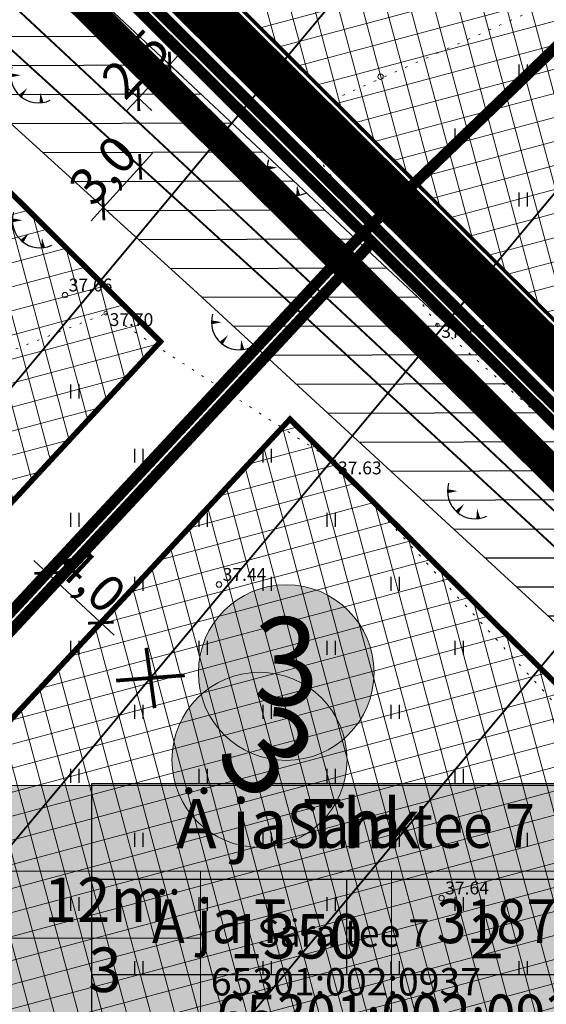
# Model space of a CAD drawing. Units: metres. Extents: x 546210 to 547542, y 6584470 to 6585527.
# Drawn here: x 546865 to 546894, y 6584916 to 6584969 of the extents above; entities that cross this region are included whole.
import ezdxf
from ezdxf.enums import TextEntityAlignment as Align

# ---------------------------------------------------------------- set-up
doc = ezdxf.new("R2010")
doc.units = ezdxf.units.M
for name, pattern in [('05439-geo$0$KATASTRIPIIR', [0.02, 0.01, 0.01]), ('05439-geo$0$KOLVIK', [1.25, 0.25, -1]), ('CENTER', [2, 1.25, -0.25, 0.25, -0.25]), ('CENTERX2', [4, 2.5, -0.5, 0.5, -0.5]), ('DASHED', [0.75, 0.5, -0.25]), ('DASHEDX2', [1.5, 1, -0.5])]:
    doc.linetypes.add(name, pattern=pattern)
for name, color, linetype in [('-geo_Xref', 7, 'Continuous'), ('k-DP-naaber-ala', 162, 'DASHEDX2'), ('k-hoon-joon', 7, 'CENTER'), ('K-k.o.piir', 1, 'Continuous'), ('k-k.o.piir_kõrval', 1, 'Continuous'), ('k-mõõt', 7, 'Continuous'), ('k-pl-ala', 129, 'CENTER'), ('k-pl-ala-naaber', 19, 'CENTER'), ('k-pl-ala-naaber-tehnol', 229, 'CENTER'), ('k-punased ristid', 1, 'Continuous'), ('K-servituut-tehno', 14, 'Continuous'), ('K-Tugi-taust', 254, 'Continuous'), ('K-Tugi-tek', 7, 'Continuous'), ('kinnistu piir', 27, 'Continuous'), ('kinnistu piir -abi', 27, 'Continuous')]:
    doc.layers.add(name, color=color, linetype=linetype)
for name, color, linetype, lineweight in [('05439-geo$0$DTRASS', 7, 'Continuous', 0), ('05439-geo$0$HALJASTUS', 7, 'Continuous', 0), ('05439-geo$0$KORGUS', 7, 'Continuous', 0), ('05439-geo$0$piir', 7, '05439-geo$0$KATASTRIPIIR', 0), ('05439-geo$0$SKTRASS', 7, 'Continuous', 0), ('05439-geo$0$VTRASS', 7, 'Continuous', 0), ('K-eh k ala', 163, 'Continuous', 9), ('k-ehk_joon', 7, 'CENTERX2', 9), ('K-hoon-ala', 163, 'Continuous', 9), ('k-hoonest_kate', 41, 'Continuous', 9), ('k-hoonest_õig', 7, 'Continuous', 9), ('K-pos-nr', 7, 'Continuous', 9), ('K-pos-põhi', 41, 'Continuous', 9)]:
    doc.layers.add(name, color=color, linetype=linetype, lineweight=lineweight)
doc.styles.add('05439-geo$0$ITALIC', font='italic.shx')
doc.styles.add('05439-geo$0$romans', font='romans.shx')
doc.styles.add('SWISL', font='swissl.ttf')
doc.linetypes.add('05439-geo$0$-D-', pattern='A,10,-1.5,["D",05439-geo$0$romans,S=1.4,R=0,X=-0.7,Y=-0.7],-1.5,10,-3', length=26)
doc.linetypes.add('05439-geo$0$-SK-', pattern='A,10,-1.5,["SK",05439-geo$0$romans,S=1.4,R=0,X=-1.4,Y=-0.7],-1.5,10,-3', length=26)
doc.linetypes.add('05439-geo$0$-V-', pattern='A,10,-1.5,["V",05439-geo$0$romans,S=1.4,R=0,X=-0.7,Y=-0.7],-1.5,10,-3', length=26)
doc.dimstyles.new('mf-1000', dxfattribs={"dimtxt": 2, "dimasz": 1, "dimexe": 1, "dimexo": 0, "dimgap": 0.2, "dimtad": 1, "dimdec": 1, "dimrnd": 0.5, "dimzin": 0, "dimtxsty": 'SWISL', "dimblk": 'ARCHTICK', "dimcen": 0.09, "dimdle": 1, "dimclrd": 256, "dimclre": 256, "dimclrt": 256, "dimaunit": 1, "dimazin": 0, "dimtfac": 0.99, "dimtdec": 1, "dimtix": 1, "dimtmove": 0, "dimatfit": 3, "dimldrblk": 'ARCHTICK', "dimfxl": 0, "dimtolj": 1, "dimtzin": 0, "dimlwd": 9, "dimlwe": 9, "dimarcsym": 0})

# ---------------------------------------------------------------- blocks, each defined once
blk = doc.blocks.new('05439-geo$0$hein-flat-414')
at = {"color": 7, "linetype": 'Continuous'}
for p, q in [((-0.228, 0.381), (-0.228, -0.381)), ((0.228, 0.381), (0.228, -0.381))]:
    blk.add_line(p, q, dxfattribs=at)
blk = doc.blocks.new('05439-geo$0$hein-flat-420')
at = {"color": 7, "linetype": 'Continuous'}
for p, q in [((-0.228, 0.381), (-0.228, -0.381)), ((0.228, 0.381), (0.228, -0.381))]:
    blk.add_line(p, q, dxfattribs=at)
blk = doc.blocks.new('05439-geo$0$hein-flat-421')
at = {"color": 7, "linetype": 'Continuous'}
for p, q in [((-0.228, 0.381), (-0.228, -0.381)), ((0.228, 0.381), (0.228, -0.381))]:
    blk.add_line(p, q, dxfattribs=at)
blk = doc.blocks.new('05439-geo$0$hein-flat-422')
at = {"color": 7, "linetype": 'Continuous'}
for p, q in [((-0.228, 0.381), (-0.228, -0.381)), ((0.228, 0.381), (0.228, -0.381))]:
    blk.add_line(p, q, dxfattribs=at)
blk = doc.blocks.new('05439-geo$0$hein-flat-427')
at = {"color": 7, "linetype": 'Continuous'}
for p, q in [((-0.228, 0.381), (-0.228, -0.381)), ((0.228, 0.381), (0.228, -0.381))]:
    blk.add_line(p, q, dxfattribs=at)
blk = doc.blocks.new('05439-geo$0$hein-flat-428')
at = {"color": 7, "linetype": 'Continuous'}
for p, q in [((-0.228, 0.381), (-0.228, -0.381)), ((0.228, 0.381), (0.228, -0.381))]:
    blk.add_line(p, q, dxfattribs=at)
blk = doc.blocks.new('05439-geo$0$hein-flat-429')
at = {"color": 7, "linetype": 'Continuous'}
for p, q in [((-0.228, 0.381), (-0.228, -0.381)), ((0.228, 0.381), (0.228, -0.381))]:
    blk.add_line(p, q, dxfattribs=at)
blk = doc.blocks.new('05439-geo$0$hein-flat-430')
at = {"color": 7, "linetype": 'Continuous'}
for p, q in [((-0.228, 0.381), (-0.228, -0.381)), ((0.228, 0.381), (0.228, -0.381))]:
    blk.add_line(p, q, dxfattribs=at)
blk = doc.blocks.new('05439-geo$0$hein-flat-434')
at = {"color": 7, "linetype": 'Continuous'}
for p, q in [((-0.228, 0.381), (-0.228, -0.381)), ((0.228, 0.381), (0.228, -0.381))]:
    blk.add_line(p, q, dxfattribs=at)
blk = doc.blocks.new('05439-geo$0$hein-flat-435')
at = {"color": 7, "linetype": 'Continuous'}
for p, q in [((-0.228, 0.381), (-0.228, -0.381)), ((0.228, 0.381), (0.228, -0.381))]:
    blk.add_line(p, q, dxfattribs=at)
blk = doc.blocks.new('05439-geo$0$hein-flat-436')
at = {"color": 7, "linetype": 'Continuous'}
for p, q in [((-0.228, 0.381), (-0.228, -0.381)), ((0.228, 0.381), (0.228, -0.381))]:
    blk.add_line(p, q, dxfattribs=at)
blk = doc.blocks.new('05439-geo$0$hein-flat-437')
at = {"color": 7, "linetype": 'Continuous'}
for p, q in [((-0.228, 0.381), (-0.228, -0.381)), ((0.228, 0.381), (0.228, -0.381))]:
    blk.add_line(p, q, dxfattribs=at)
blk = doc.blocks.new('05439-geo$0$hein-flat-438')
at = {"color": 7, "linetype": 'Continuous'}
for p, q in [((-0.228, 0.381), (-0.228, -0.381)), ((0.228, 0.381), (0.228, -0.381))]:
    blk.add_line(p, q, dxfattribs=at)
blk = doc.blocks.new('05439-geo$0$hein-flat-439')
at = {"color": 7, "linetype": 'Continuous'}
for p, q in [((-0.228, 0.381), (-0.228, -0.381)), ((0.228, 0.381), (0.228, -0.381))]:
    blk.add_line(p, q, dxfattribs=at)
blk = doc.blocks.new('05439-geo$0$hein-flat-442')
at = {"color": 7, "linetype": 'Continuous'}
for p, q in [((-0.228, 0.381), (-0.228, -0.381)), ((0.228, 0.381), (0.228, -0.381))]:
    blk.add_line(p, q, dxfattribs=at)
blk = doc.blocks.new('05439-geo$0$hein-flat-443')
at = {"color": 7, "linetype": 'Continuous'}
for p, q in [((-0.228, 0.381), (-0.228, -0.381)), ((0.228, 0.381), (0.228, -0.381))]:
    blk.add_line(p, q, dxfattribs=at)
blk = doc.blocks.new('05439-geo$0$hein-flat-444')
at = {"color": 7, "linetype": 'Continuous'}
for p, q in [((-0.228, 0.381), (-0.228, -0.381)), ((0.228, 0.381), (0.228, -0.381))]:
    blk.add_line(p, q, dxfattribs=at)
blk = doc.blocks.new('05439-geo$0$hein-flat-445')
at = {"color": 7, "linetype": 'Continuous'}
for p, q in [((-0.228, 0.381), (-0.228, -0.381)), ((0.228, 0.381), (0.228, -0.381))]:
    blk.add_line(p, q, dxfattribs=at)
blk = doc.blocks.new('05439-geo$0$hein-flat-446')
at = {"color": 7, "linetype": 'Continuous'}
for p, q in [((-0.228, 0.381), (-0.228, -0.381)), ((0.228, 0.381), (0.228, -0.381))]:
    blk.add_line(p, q, dxfattribs=at)
blk = doc.blocks.new('05439-geo$0$hein-flat-447')
at = {"color": 7, "linetype": 'Continuous'}
for p, q in [((-0.228, 0.381), (-0.228, -0.381)), ((0.228, 0.381), (0.228, -0.381))]:
    blk.add_line(p, q, dxfattribs=at)
blk = doc.blocks.new('05439-geo$0$hein-flat-450')
at = {"color": 7, "linetype": 'Continuous'}
for p, q in [((-0.228, 0.381), (-0.228, -0.381)), ((0.228, 0.381), (0.228, -0.381))]:
    blk.add_line(p, q, dxfattribs=at)
blk = doc.blocks.new('05439-geo$0$hein-flat-451')
at = {"color": 7, "linetype": 'Continuous'}
for p, q in [((-0.228, 0.381), (-0.228, -0.381)), ((0.228, 0.381), (0.228, -0.381))]:
    blk.add_line(p, q, dxfattribs=at)
blk = doc.blocks.new('05439-geo$0$hein-flat-452')
at = {"color": 7, "linetype": 'Continuous'}
for p, q in [((-0.228, 0.381), (-0.228, -0.381)), ((0.228, 0.381), (0.228, -0.381))]:
    blk.add_line(p, q, dxfattribs=at)
blk = doc.blocks.new('05439-geo$0$hein-flat-453')
at = {"color": 7, "linetype": 'Continuous'}
for p, q in [((-0.228, 0.381), (-0.228, -0.381)), ((0.228, 0.381), (0.228, -0.381))]:
    blk.add_line(p, q, dxfattribs=at)
blk = doc.blocks.new('05439-geo$0$hein-flat-454')
at = {"color": 7, "linetype": 'Continuous'}
for p, q in [((-0.228, 0.381), (-0.228, -0.381)), ((0.228, 0.381), (0.228, -0.381))]:
    blk.add_line(p, q, dxfattribs=at)
blk = doc.blocks.new('05439-geo$0$hein-flat-458')
at = {"color": 7, "linetype": 'Continuous'}
for p, q in [((-0.228, 0.381), (-0.228, -0.381)), ((0.228, 0.381), (0.228, -0.381))]:
    blk.add_line(p, q, dxfattribs=at)
blk = doc.blocks.new('05439-geo$0$hein-flat-459')
at = {"color": 7, "linetype": 'Continuous'}
for p, q in [((-0.228, 0.381), (-0.228, -0.381)), ((0.228, 0.381), (0.228, -0.381))]:
    blk.add_line(p, q, dxfattribs=at)
blk = doc.blocks.new('05439-geo$0$hein-flat-460')
at = {"color": 7, "linetype": 'Continuous'}
for p, q in [((-0.228, 0.381), (-0.228, -0.381)), ((0.228, 0.381), (0.228, -0.381))]:
    blk.add_line(p, q, dxfattribs=at)
blk = doc.blocks.new('05439-geo$0$hein-flat-461')
at = {"color": 7, "linetype": 'Continuous'}
for p, q in [((-0.228, 0.381), (-0.228, -0.381)), ((0.228, 0.381), (0.228, -0.381))]:
    blk.add_line(p, q, dxfattribs=at)
blk = doc.blocks.new('05439-geo$0$hein-flat-466')
at = {"color": 7, "linetype": 'Continuous'}
for p, q in [((-0.228, 0.381), (-0.228, -0.381)), ((0.228, 0.381), (0.228, -0.381))]:
    blk.add_line(p, q, dxfattribs=at)
blk = doc.blocks.new('05439-geo$0$hein-flat-467')
at = {"color": 7, "linetype": 'Continuous'}
for p, q in [((-0.228, 0.381), (-0.228, -0.381)), ((0.228, 0.381), (0.228, -0.381))]:
    blk.add_line(p, q, dxfattribs=at)
blk = doc.blocks.new('05439-geo$0$hein-flat-473')
at = {"color": 7, "linetype": 'Continuous'}
for p, q in [((-0.228, 0.381), (-0.228, -0.381)), ((0.228, 0.381), (0.228, -0.381))]:
    blk.add_line(p, q, dxfattribs=at)
blk = doc.blocks.new('05439-geo$0$hein-flat-1880')
at = {"color": 7, "linetype": 'Continuous'}
for p, q in [((-0.228, 0.381), (-0.228, -0.381)), ((0.228, 0.381), (0.228, -0.381))]:
    blk.add_line(p, q, dxfattribs=at)
blk = doc.blocks.new('05439-geo$0$hein-flat-1885')
at = {"color": 7, "linetype": 'Continuous'}
for p, q in [((-0.228, 0.381), (-0.228, -0.381)), ((0.228, 0.381), (0.228, -0.381))]:
    blk.add_line(p, q, dxfattribs=at)
blk = doc.blocks.new('05439-geo$0$hein-flat-1886')
at = {"color": 7, "linetype": 'Continuous'}
for p, q in [((-0.228, 0.381), (-0.228, -0.381)), ((0.228, 0.381), (0.228, -0.381))]:
    blk.add_line(p, q, dxfattribs=at)
blk = doc.blocks.new('05439-geo$0$hein-flat-1889')
at = {"color": 7, "linetype": 'Continuous'}
for p, q in [((-0.228, 0.381), (-0.228, -0.381)), ((0.228, 0.381), (0.228, -0.381))]:
    blk.add_line(p, q, dxfattribs=at)
blk = doc.blocks.new('05439-geo$0$hein-flat-1890')
at = {"color": 7, "linetype": 'Continuous'}
for p, q in [((-0.228, 0.381), (-0.228, -0.381)), ((0.228, 0.381), (0.228, -0.381))]:
    blk.add_line(p, q, dxfattribs=at)
blk = doc.blocks.new('05439-geo$0$hein-flat-1891')
at = {"color": 7, "linetype": 'Continuous'}
for p, q in [((-0.228, 0.381), (-0.228, -0.381)), ((0.228, 0.381), (0.228, -0.381))]:
    blk.add_line(p, q, dxfattribs=at)
blk = doc.blocks.new('05439-geo$0$TQNGER-flat-111')
at = {"color": 7, "linetype": 'Continuous'}
for points in [[(0.033, 1.145, 0, 0.217, 0), (-0.527, 1.144, 0.217, 0.217, 0)], [(0.381, 0.443, 0, 0.216, 0), (0, 0, 0.216, 0.216, 0)], [(1.097, 0.188, 0, 0.216, 0), (1.159, -0.356, 0.216, 0.216, 0)]]:
    blk.add_lwpolyline(points, format="xyseb", dxfattribs=at)
blk.add_arc((0.987, 1.148), 1.514, 163.4234, 295.1745, dxfattribs=at)
blk = doc.blocks.new('05439-geo$0$TQNGER-flat-112')
at = {"color": 7, "linetype": 'Continuous'}
for points in [[(0.033, 1.145, 0, 0.217, 0), (-0.527, 1.144, 0.217, 0.217, 0)], [(0.381, 0.443, 0, 0.216, 0), (0, 0, 0.216, 0.216, 0)], [(1.097, 0.188, 0, 0.216, 0), (1.159, -0.356, 0.216, 0.216, 0)]]:
    blk.add_lwpolyline(points, format="xyseb", dxfattribs=at)
blk.add_arc((0.987, 1.148), 1.514, 163.4234, 295.1745, dxfattribs=at)
blk = doc.blocks.new('05439-geo$0$TQNGER-flat-113')
at = {"color": 7, "linetype": 'Continuous'}
for points in [[(0.033, 1.145, 0, 0.217, 0), (-0.527, 1.144, 0.217, 0.217, 0)], [(0.381, 0.443, 0, 0.216, 0), (0, 0, 0.216, 0.216, 0)], [(1.097, 0.188, 0, 0.216, 0), (1.159, -0.356, 0.216, 0.216, 0)]]:
    blk.add_lwpolyline(points, format="xyseb", dxfattribs=at)
blk.add_arc((0.987, 1.148), 1.514, 163.4234, 295.1745, dxfattribs=at)
blk = doc.blocks.new('05439-geo$0$TQNGER-flat-114')
at = {"color": 7, "linetype": 'Continuous'}
for points in [[(0.033, 1.145, 0, 0.217, 0), (-0.527, 1.144, 0.217, 0.217, 0)], [(0.381, 0.443, 0, 0.216, 0), (0, 0, 0.216, 0.216, 0)], [(1.097, 0.188, 0, 0.216, 0), (1.159, -0.356, 0.216, 0.216, 0)]]:
    blk.add_lwpolyline(points, format="xyseb", dxfattribs=at)
blk.add_arc((0.987, 1.148), 1.514, 163.4234, 295.1745, dxfattribs=at)
blk = doc.blocks.new('05439-geo$0$TQNGER-flat-115')
at = {"color": 7, "linetype": 'Continuous'}
for points in [[(0.033, 1.145, 0, 0.217, 0), (-0.527, 1.144, 0.217, 0.217, 0)], [(0.381, 0.443, 0, 0.216, 0), (0, 0, 0.216, 0.216, 0)], [(1.097, 0.188, 0, 0.216, 0), (1.159, -0.356, 0.216, 0.216, 0)]]:
    blk.add_lwpolyline(points, format="xyseb", dxfattribs=at)
blk.add_arc((0.987, 1.148), 1.514, 163.4234, 295.1745, dxfattribs=at)
blk = doc.blocks.new('05439-geo$0$TQNGER-flat-117')
at = {"color": 7, "linetype": 'Continuous'}
for points in [[(0.033, 1.145, 0, 0.217, 0), (-0.527, 1.144, 0.217, 0.217, 0)], [(0.381, 0.443, 0, 0.216, 0), (0, 0, 0.216, 0.216, 0)], [(1.097, 0.188, 0, 0.216, 0), (1.159, -0.356, 0.216, 0.216, 0)]]:
    blk.add_lwpolyline(points, format="xyseb", dxfattribs=at)
blk.add_arc((0.987, 1.148), 1.514, 163.4234, 295.1745, dxfattribs=at)
blk = doc.blocks.new('05439-geo$0$KRGPUNKT-flat-8')
at = {"layer": '05439-geo$0$KORGUS'}
blk.add_circle((0, 0), 0.15, dxfattribs=at)
blk = doc.blocks.new('05439-geo$0$KRGPUNKT-flat-101')
at = {"layer": '05439-geo$0$KORGUS'}
blk.add_circle((0, 0), 0.15, dxfattribs=at)
blk = doc.blocks.new('05439-geo$0$KRGPUNKT-flat-110')
at = {"layer": '05439-geo$0$KORGUS'}
blk.add_circle((0, 0), 0.15, dxfattribs=at)
blk = doc.blocks.new('05439-geo$0$KRGPUNKT-flat-111')
at = {"layer": '05439-geo$0$KORGUS'}
blk.add_circle((0, 0), 0.15, dxfattribs=at)
blk = doc.blocks.new('05439-geo$0$KRGPUNKT-flat-112')
at = {"layer": '05439-geo$0$KORGUS'}
blk.add_circle((0, 0), 0.15, dxfattribs=at)
blk = doc.blocks.new('05439-geo$0$KRGPUNKT-flat-113')
at = {"layer": '05439-geo$0$KORGUS'}
blk.add_circle((0, 0), 0.15, dxfattribs=at)
blk = doc.blocks.new('05439-geo')
at = {"layer": '05439-geo$0$DTRASS', "linetype": '05439-geo$0$-D-', "ltscale": 0.5, "const_width": 0.1}
for points in [[(546840.57, 6584895.484), (546910.295, 6584979.123), (546972.534, 6585053.783)], [(546851.958, 6584884.158), (546920.979, 6584966.952), (546984.824, 6585043.538)], [(546829.181, 6584906.809), (546899.445, 6584991.096)]]:
    blk.add_lwpolyline(points, dxfattribs=at)
at = {"layer": '05439-geo$0$HALJASTUS', "linetype": '05439-geo$0$KOLVIK', "ltscale": 0.5}
for points in [[(547078.013, 6584849.973), (547075.071, 6584862.899), (547049.143, 6584885.375), (547033.661, 6584869.007), (547022.495, 6584858.004), (547012.813, 6584848.532), (546996.637, 6584864.554), (546979.566, 6584879.219), (546962.608, 6584894.484), (546948.613, 6584913.643), (546931.28, 6584927.697), (546921.358, 6584922.587), (546905.975, 6584936.506), (546887.818, 6584952.639), (546879.787, 6584963.908), (546897.812, 6584971.972), (546921.765, 6584976.183), (546945.775, 6584980.416), (546963.328, 6584993.119), (546978.531, 6585009.554), (546990.503, 6585022.57), (547010.088, 6585055.267), (547008.665, 6585062.849)], [(546857.171, 6584910.981), (546846.13, 6584923.682), (546830.077, 6584935.073), (546849.084, 6584945.141), (546869.709, 6584953.275)], [(546869.692, 6584953.286), (546882.172, 6584945.18), (546901.147, 6584924.39), (546906.263, 6584912.309), (546891.571, 6584900.732), (546877.652, 6584892.28), (546857.156, 6584910.994)]]:
    blk.add_lwpolyline(points, dxfattribs=at)
at = {"layer": '05439-geo$0$KORGUS'}
for centre in [(546879.787, 6584963.908), (546869.692, 6584953.286), (546887.818, 6584952.639), (546882.172, 6584945.18)]:
    blk.add_circle(centre, 0.1, dxfattribs=at)
at = {"layer": '05439-geo$0$piir', "linetype": '05439-geo$0$KATASTRIPIIR'}
blk.add_lwpolyline([(546801.691, 6584965.174), (546807.059, 6584959.835), (546847.968, 6584919.153), (546883.749, 6584957.662), (546867.27, 6584974.06), (546841.94, 6584999.25), (546839.713, 6585002.107), (546801.691, 6584965.174)], dxfattribs=at)
for points in [[(546867.27, 6584974.06), (546895.66, 6584945.81), (546904.55, 6584954.41), (546901.75, 6584957.21), (546906.7, 6584962.16), (546904.13, 6584964.73), (546916.06, 6584976.62), (546893.26, 6584999.33), (546888.17, 6584994.38)], [(546883.749, 6584957.662), (546895.66, 6584945.81), (546922.4, 6584919.22), (546927.892, 6584914.097), (546890.22, 6584877.473), (546884.729, 6584882.596), (546847.968, 6584919.153)]]:
    blk.add_lwpolyline(points, close=True, dxfattribs=at)
at = {"layer": '05439-geo$0$SKTRASS', "linetype": '05439-geo$0$-SK-', "ltscale": 0.5, "const_width": 0.1}
blk.add_lwpolyline([(546835.547, 6585000.372), (546853.746, 6584979.445), (546861.333, 6584973.176), (546888.256, 6584948.076), (546914.563, 6584923.338), (546924.342, 6584912.918)], dxfattribs=at)
at = {"layer": '05439-geo$0$VTRASS', "linetype": '05439-geo$0$-V-', "ltscale": 0.5, "const_width": 0.1}
blk.add_lwpolyline([(546833.845, 6585000.727), (546851.47, 6584979.557), (546880.227, 6584953.425), (546912.873, 6584923.322), (546923.555, 6584912.434)], dxfattribs=at)
for name, p in [('05439-geo$0$TQNGER-flat-115', (546865.023, 6584965.143)), ('05439-geo$0$hein-flat-1889', (546892.5, 6584966.5)), ('05439-geo$0$KRGPUNKT-flat-113', (546884.713, 6584966.209)), ('05439-geo$0$hein-flat-1890', (546889, 6584963)), ('05439-geo$0$TQNGER-flat-113', (546879.048, 6584960.093)), ('05439-geo$0$hein-flat-1891', (546885.5, 6584959.5)), ('05439-geo$0$hein-flat-1885', (546892.5, 6584959.5)), ('05439-geo$0$TQNGER-flat-117', (546865.11, 6584957.22)), ('05439-geo$0$hein-flat-1886', (546889, 6584956)), ('05439-geo$0$KRGPUNKT-flat-111', (546867.467, 6584954.275)), ('05439-geo$0$TQNGER-flat-112', (546885.408, 6584952.431)), ('05439-geo$0$TQNGER-flat-114', (546875.999, 6584951.647)), ('05439-geo$0$hein-flat-1880', (546892.5, 6584952.5)), ('05439-geo$0$hein-flat-473', (546868, 6584949)), ('05439-geo$0$KRGPUNKT-flat-8', (546893.582, 6584948.752)), ('05439-geo$0$KRGPUNKT-flat-112', (546893.582, 6584948.752)), ('05439-geo$0$hein-flat-466', (546871.5, 6584945.5)), ('05439-geo$0$hein-flat-458', (546878.5, 6584945.5)), ('05439-geo$0$TQNGER-flat-111', (546888.893, 6584942.417)), ('05439-geo$0$hein-flat-467', (546868, 6584942)), ('05439-geo$0$hein-flat-459', (546875, 6584942)), ('05439-geo$0$hein-flat-450', (546882, 6584942)), ('05439-geo$0$hein-flat-460', (546871.5, 6584938.5)), ('05439-geo$0$KRGPUNKT-flat-110', (546875.883, 6584938.46)), ('05439-geo$0$hein-flat-451', (546878.5, 6584938.5)), ('05439-geo$0$hein-flat-442', (546885.5, 6584938.5)), ('05439-geo$0$hein-flat-461', (546868, 6584935)), ('05439-geo$0$hein-flat-452', (546875, 6584935)), ('05439-geo$0$hein-flat-443', (546882, 6584935)), ('05439-geo$0$hein-flat-434', (546889, 6584935)), ('05439-geo$0$hein-flat-453', (546871.5, 6584931.5)), ('05439-geo$0$hein-flat-444', (546878.5, 6584931.5)), ('05439-geo$0$hein-flat-435', (546885.5, 6584931.5)), ('05439-geo$0$hein-flat-454', (546868, 6584928)), ('05439-geo$0$hein-flat-445', (546875, 6584928)), ('05439-geo$0$hein-flat-436', (546882, 6584928)), ('05439-geo$0$hein-flat-427', (546889, 6584928)), ('05439-geo$0$hein-flat-446', (546871.5, 6584924.5)), ('05439-geo$0$hein-flat-437', (546878.5, 6584924.5)), ('05439-geo$0$hein-flat-428', (546885.5, 6584924.5)), ('05439-geo$0$hein-flat-420', (546892.5, 6584924.5)), ('05439-geo$0$hein-flat-447', (546868, 6584921)), ('05439-geo$0$hein-flat-438', (546875, 6584921)), ('05439-geo$0$hein-flat-429', (546882, 6584921)), ('05439-geo$0$KRGPUNKT-flat-101', (546888.045, 6584921.325)), ('05439-geo$0$hein-flat-421', (546889, 6584921)), ('05439-geo$0$hein-flat-439', (546871.5, 6584917.5)), ('05439-geo$0$hein-flat-430', (546878.5, 6584917.5)), ('05439-geo$0$hein-flat-422', (546885.5, 6584917.5)), ('05439-geo$0$hein-flat-414', (546892.5, 6584917.5))]:
    blk.add_blockref(name, p)
at = {"layer": '05439-geo$0$KORGUS', "style": '05439-geo$0$ITALIC'}
for s, p in [(' 37.81', (546879.787, 6584963.908)), (' 37.70', (546869.692, 6584953.286)), (' 37.77', (546887.818, 6584952.639)), (' 37.63', (546882.172, 6584945.18))]:
    blk.add_text(s, height=0.7, dxfattribs=at).set_placement(p, align=Align.TOP_LEFT)
at = {"layer": '05439-geo$0$KORGUS', "lineweight": 0, "style": '05439-geo$0$ITALIC'}
for s, p in [('37.66', (546867.667, 6584954.475)), ('37.44', (546876.083, 6584938.66)), ('37.64', (546888.245, 6584921.525))]:
    blk.add_text(s, height=0.7, dxfattribs=at).set_placement(p)
at = {"layer": '05439-geo$0$piir', "linetype": '05439-geo$0$KATASTRIPIIR', "style": '05439-geo$0$romans'}
for s, p in [('Sära tee 7', (546882.679, 6584919.411)), ('65301:002:0937', (546882.82, 6584916.752))]:
    blk.add_text(s, height=1.5, dxfattribs=at).set_placement(p, align=Align.MIDDLE_CENTER)
blk = doc.blocks.new('kinnistuandmekast')
at = {"layer": 'K-Tugi-taust'}
blk.add_hatch(color=256, dxfattribs=at).paths.add_polyline_path([(17.45, 7.816), (0, 7.816), (0, 0), (17.45, 0)])
at = {"layer": 'K-Tugi-tek'}
for p, q in [((0, 5.211), (17.45, 5.211)), ((6.975, 2.605), (6.975, 5.211)), ((0, 2.605), (17.45, 2.605))]:
    blk.add_line(p, q, dxfattribs=at)
at = {"layer": 'K-Tugi-tek', "flags": 128}
blk.add_lwpolyline([(17.45, 7.816), (0, 7.816), (0, 0), (17.45, 0)], close=True, dxfattribs=at)
at = {"layer": 'K-Tugi-tek', "style": 'SWISL', "width": 0.9}
for tag, p in [('AADRESS', (8.725, 6.513)), ('SIHTOTSTARVE', (3.487, 3.908)), ('PINDALA', (12.212, 3.908)), ('KATASTRITUNNUS', (8.725, 1.303))]:
    blk.add_attdef(tag, text='', height=1.2, dxfattribs=at).set_placement(p, align=Align.MIDDLE)
blk = doc.blocks.new('ehituskastike-harju')
at = {"layer": 'k-hoonest_kate'}
h = blk.add_hatch(color=256, dxfattribs=at)
edge = h.paths.add_edge_path()
edge.add_arc((9.457, 14.545), 3, 0, 360)
h = blk.add_hatch(color=256, dxfattribs=at)
h.dxf.hatch_style = 2
h.paths.add_polyline_path([(19.582, 2.924), (0, 2.924), (0, 10.686), (19.582, 10.686)])
h = blk.add_hatch(color=256, dxfattribs=at)
h.dxf.hatch_style = 2
h.paths.add_polyline_path([(19.582, 2.924), (0, 2.924), (0, 0), (19.582, 0)])
at = {"layer": 'k-hoonest_õig'}
for p, q in [((0, 10.686), (19.582, 10.686)), ((19.582, 10.686), (19.582, 2.924)), ((0, 7.762), (19.582, 7.762)), ((6.527, 7.762), (6.527, 2.924)), ((6.527, 7.762), (6.527, 2.924)), ((13.055, 7.762), (13.055, 2.924)), ((0, 5.476), (6.527, 5.476)), ((19.582, 2.924), (0, 2.924)), ((13.055, 2.924), (13.055, 0)), ((19.582, 2.924), (19.582, 0)), ((0, 0), (19.582, 0))]:
    blk.add_line(p, q, dxfattribs=at)
blk.add_lwpolyline([(0, 10.686), (0, 0)], dxfattribs=at)
blk.add_circle((9.457, 14.545), 3, dxfattribs=at)
at = {"layer": 'k-hoonest_õig', "style": 'SWISL'}
blk.add_text('m²', height=1.4766, dxfattribs=at).set_placement((10.262, 1.47), align=Align.MIDDLE_RIGHT)
at = {"layer": 'k-hoonest_õig', "style": 'SWISL', "width": 0.99}
blk.add_text('P', height=1.8, dxfattribs=at).set_placement((15.114, 1.514), align=Align.MIDDLE_CENTER)
for tag, height, p in [('POS_NUMBER', 3, (9.457, 14.545)), ('SIHTOTSTARVE', 1.688, (9.859, 9.168)), ('MAX_KÕRGUS_MEETRITES', 1.519, (3.264, 6.589)), ('EHITUSALUNE_PIND', 1.519, (9.791, 5.343)), ('HOONETE_ARV_KRUNDIL', 1.519, (16.318, 5.343)), ('MAX_KORRUSELISUS', 1.519, (3.264, 4.2))]:
    blk.add_attdef(tag, text='', height=height, dxfattribs=at).set_placement(p, align=Align.MIDDLE)
at = {"layer": 'k-hoonest_õig', "style": 'SWISL'}
blk.add_attdef('KRUNDI_PIND', text='', height=1.477, dxfattribs=at).set_placement((7.13, 1.47), align=Align.MIDDLE_RIGHT)
at = {"layer": 'k-hoonest_õig', "style": 'SWISL', "width": 0.99}
blk.add_attdef('PARKIMISKOHTI', text='', height=2, dxfattribs=at).set_placement((16.018, 1.141), align=Align.MIDDLE_LEFT)
blk = doc.blocks.new('_ARCHTICK')
at = {"color": 0, "linetype": 'ByBlock', "const_width": 0.15}
blk.add_lwpolyline([(-0.5, -0.5), (0.5, 0.5)], dxfattribs=at)
blk = doc.blocks.new('*D27')
at = {"layer": 'DEFPOINTS', "color": 0}
for p in [(546867.005, 6584939.641), (546869.936, 6584936.919), (546869.426, 6584936.37)]:
    blk.add_point(p, dxfattribs=at)
at = {"layer": 'k-mõõt', "lineweight": 9}
for p, q in [((546865.763, 6584939.773), (546870.159, 6584935.689)), ((546867.005, 6584939.641), (546865.815, 6584938.36)), ((546869.936, 6584936.919), (546868.745, 6584935.637))]:
    blk.add_line(p, q, dxfattribs=at)
for p, rotation in [((546866.496, 6584939.093), 137.1032308053806), ((546869.426, 6584936.37), 317.1032308053806)]:
    blk.add_blockref('_ARCHTICK', p, dxfattribs=dict(at, rotation=rotation))
at = {"layer": 'k-mõõt', "insert": (546868.909, 6584938.752), "char_height": 2, "attachment_point": 5, "rotation": 317.1032, "style": 'SWISL'}
blk.add_mtext('\\A1;4,0', dxfattribs=at)
blk = doc.blocks.new('*D39')
at = {"layer": 'DEFPOINTS', "color": 0}
for p in [(546871.147, 6584961.677), (546869.129, 6584959.456), (546869.56, 6584959.065)]:
    blk.add_point(p, dxfattribs=at)
at = {"layer": 'k-mõõt', "lineweight": 9}
for p, q in [((546871.147, 6584961.677), (546872.317, 6584960.613)), ((546871.577, 6584961.285), (546872.25, 6584962.025)), ((546871.577, 6584961.285), (546869.56, 6584959.065)), ((546869.129, 6584959.456), (546870.3, 6584958.392)), ((546869.56, 6584959.065), (546868.887, 6584958.325))]:
    blk.add_line(p, q, dxfattribs=at)
for p, rotation in [((546871.577, 6584961.285), 227.7384019041097), ((546869.56, 6584959.065), 47.73840190410976)]:
    blk.add_blockref('_ARCHTICK', p, dxfattribs=dict(at, rotation=rotation))
at = {"layer": 'k-mõõt', "insert": (546869.537, 6584961.112), "char_height": 2, "attachment_point": 5, "rotation": 47.7384, "style": 'SWISL'}
blk.add_mtext('\\A1;3,0', dxfattribs=at)
blk = doc.blocks.new('*D40')
at = {"layer": 'DEFPOINTS', "color": 0}
for p in [(546872.616, 6584967.412), (546873.192, 6584966.873), (546870.903, 6584965.583)]:
    blk.add_point(p, dxfattribs=at)
at = {"layer": 'k-mõõt', "lineweight": 9}
for p, q in [((546873.192, 6584966.873), (546873.875, 6584967.603)), ((546872.616, 6584967.412), (546873.922, 6584966.189)), ((546871.48, 6584965.044), (546873.192, 6584966.873)), ((546870.903, 6584965.583), (546872.21, 6584964.36)), ((546871.48, 6584965.044), (546870.796, 6584964.314))]:
    blk.add_line(p, q, dxfattribs=at)
for p, rotation in [((546873.192, 6584966.873), 226.885027830768), ((546871.48, 6584965.044), 46.88502783076797)]:
    blk.add_blockref('_ARCHTICK', p, dxfattribs=dict(at, rotation=rotation))
at = {"layer": 'k-mõõt', "insert": (546871.318, 6584966.911), "char_height": 2, "attachment_point": 5, "rotation": 46.885, "style": 'SWISL'}
blk.add_mtext('\\A1;2,5', dxfattribs=at)
blk = doc.blocks.new('pos-nr')
at = {"layer": 'K-pos-põhi'}
h = blk.add_hatch(color=256, dxfattribs=at)
edge = h.paths.add_edge_path()
edge.add_arc((0, 0), 3.007, 0, 360)
at = {"layer": 'K-pos-nr'}
blk.add_circle((0, 0), 3.007, dxfattribs=at)
at = {"layer": 'K-pos-nr', "style": 'SWISL', "width": 0.99}
blk.add_attdef('POS_NUMBER', text='', height=3.105, dxfattribs=at).set_placement((0, 0), align=Align.MIDDLE)
blk = doc.blocks.new('punanerist')
at = {"layer": 'k-punased ristid', "const_width": 0.2}
for points in [[(-1.606, 0.979), (1.606, -0.979)], [(-0.778, -1.471), (0.778, 1.471)]]:
    blk.add_lwpolyline(points, dxfattribs=at)

msp = doc.modelspace()

# ---------------------------------------------------------------- hatches: boundary and pattern name
at = {"layer": 'K-eh k ala'}
h = msp.add_hatch(dxfattribs=at)
h.set_pattern_fill('ANSI37', color=256, scale=0.4, angle=60, style=0)
h.paths.add_polyline_path([(546874.081, 6585017.478), (546884.162, 6585027.193), (546893.183, 6585017.832), (546918.705, 6584991.348), (546886.626, 6584960.434), (546851.319, 6584995.543)])
h = msp.add_hatch(dxfattribs=at)
h.set_pattern_fill('ANSI37', color=256, scale=0.4, angle=60, style=0)
h.paths.add_polyline_path([(546927.018, 6584930.68), (546921.575, 6584936.281), (546916.275, 6584930.952), (546886.626, 6584960.434), (546918.705, 6584991.347), (546943.891, 6584965.211), (546943.891, 6584965.211), (546952.931, 6584955.861)])
at = {"layer": 'K-hoon-ala'}
h = msp.add_hatch(dxfattribs=at)
h.set_pattern_fill('ANSI37', color=256, scale=0.4, angle=60, style=0)
h.paths.add_polyline_path([(546823.639, 6584968.733), (546839.826, 6584984.408), (546872.686, 6584951.732), (546847.855, 6584924.907), (546822.706, 6584949.916), (546813.486, 6584959.085)])
h = msp.add_hatch(dxfattribs=at)
h.set_pattern_fill('ANSI37', color=256, scale=0.4, angle=60, style=0)
h.paths.add_polyline_path([(546911.681, 6584915.776), (546884.051, 6584888.911), (546853.53, 6584919.262), (546879.762, 6584947.494), (546911.681, 6584915.776), (546911.681, 6584915.776)])
at = {"layer": 'K-servituut-tehno'}
h = msp.add_hatch(dxfattribs=at)
h.set_pattern_fill('ANSI31', color=256, scale=0.5, style=0)
h.set_pattern_definition([(0.1591, (546847.968, 6584919.1527), (-0.00441, 1.587494), [])])
h.paths.add_polyline_path([(546861.981, 6584977.558), (546862.83, 6584978.458), (546866.953, 6584974.376), (546866.122, 6584973.495), (546916.415, 6584926.388), (546922.875, 6584919.679), (546917.46, 6584914.414), (546910.786, 6584921.165), (546874.487, 6584954.588), (546849.298, 6584977.477), (546838.645, 6584990.273), (546844.42, 6584995.838)])

# ---------------------------------------------------------------- linework, layer by layer
at = {"layer": 'k-DP-naaber-ala', "ltscale": 5, "const_width": 1.2}
msp.add_lwpolyline([(546576.303, 6584796.23), (546529.718, 6584868.631), (546788.178, 6585073.054), (546844.263, 6585001.096), (546922.456, 6584923.387), (547044.569, 6585042.246), (547170.683, 6584953.861), (547046.167, 6584803.913), (547031.654, 6584786.708), (546921.887, 6584655.792), (546808.945, 6584525.178), (546691.52, 6584470.99), (546601.813, 6584615.758), (546737.902, 6584745.074), (546663.702, 6584861.64)], close=True, dxfattribs=at)
at = {"layer": 'k-ehk_joon', "ltscale": 2, "const_width": 0.2}
msp.add_lwpolyline([(546874.081, 6585017.478), (546884.162, 6585027.193), (546893.183, 6585017.832), (546893.183, 6585017.832), (546918.705, 6584991.348), (546886.626, 6584960.434), (546851.319, 6584995.543), (546874.081, 6585017.478)], dxfattribs=at)
msp.add_lwpolyline([(546927.018, 6584930.68), (546921.575, 6584936.281), (546916.275, 6584930.952), (546886.626, 6584960.434), (546918.705, 6584991.347), (546943.891, 6584965.211), (546943.891, 6584965.211), (546943.891, 6584965.211), (546952.931, 6584955.861), (546952.931, 6584955.861), (546927.018, 6584930.68)], close=True, dxfattribs=at)
at = {"layer": 'k-hoon-joon', "ltscale": 2}
for points in [[(546823.639, 6584968.733, 0.3, 0.3, 0), (546839.826, 6584984.408, 0.3, 0.3, 0), (546872.686, 6584951.732, 0.3, 0.3, 0), (546847.855, 6584924.907, 0.3, 0.3, 0), (546822.706, 6584949.916, 0.3, 0.3, 0), (546813.486, 6584959.085, 0.3, 0.3, 0), (546823.639, 6584968.733, 0, 0, 0)], [(546911.681, 6584915.776, 0.3, 0.3, 0), (546884.051, 6584888.911, 0.3, 0.3, 0), (546884.051, 6584888.911, 0.3, 0.3, 0), (546853.53, 6584919.262, 0.3, 0.3, 0), (546879.762, 6584947.494, 0.3, 0.3, 0), (546911.681, 6584915.776, 0.3, 0.3, 0), (546911.681, 6584915.776, 0, 0, 0)]]:
    msp.add_lwpolyline(points, format="xyseb", close=True, dxfattribs=at)
at = {"layer": 'K-k.o.piir', "const_width": 0.6}
for points in [[(546807.059, 6584959.835), (546844.902, 6584996.304), (546883.748, 6584957.661), (546847.968, 6584919.152)], [(546884.733, 6584882.592), (546847.968, 6584919.153), (546883.754, 6584957.667), (546922.394, 6584919.225)]]:
    msp.add_lwpolyline(points, close=True, dxfattribs=at)
at = {"layer": 'k-k.o.piir_kõrval', "const_width": 0.6}
for points in [[(546844.892, 6584996.293), (546880.693, 6585030.793), (546918.705, 6584991.348), (546883.748, 6584957.661)], [(546916.295, 6584925.299), (546883.754, 6584957.667), (546918.705, 6584991.348), (546956.379, 6584952.252), (546927.635, 6584924.307), (546921.542, 6584930.575), (546916.292, 6584925.295)]]:
    msp.add_lwpolyline(points, close=True, dxfattribs=at)
at = {"layer": 'k-pl-ala', "ltscale": 6, "const_width": 1.6}
msp.add_lwpolyline([(546923.772, 6584920.677), (546923.772, 6584920.677), (546923.772, 6584920.677), (546923.772, 6584920.677), (547046.584, 6584806.119), (547010.355, 6584762.671), (546888.833, 6584876.031), (546800.283, 6584963.753), (546796.348, 6584967.652), (546785.153, 6584956.777), (546734.613, 6585022.059), (546747.248, 6585032.085), (546743.666, 6585036.525), (546788.008, 6585071.646), (546788.008, 6585071.646), (546788.008, 6585071.646), (546843.44, 6585000.579), (546923.772, 6584920.677)], close=True, dxfattribs=at)
at = {"layer": 'k-pl-ala-naaber', "linetype": 'DASHED', "ltscale": 10, "const_width": 1.6}
for points in [[(547095.071, 6585004.086), (547166.721, 6584955.289), (547164.466, 6584948.063), (547158.103, 6584940.362), (547102.259, 6584872.887), (547044.082, 6584803.119), (546921.038, 6584917.893), (546840.515, 6584997.987), (546840.515, 6584997.987), (546840.515, 6584997.987), (546784.952, 6585069.225), (546784.952, 6585069.225), (546784.952, 6585069.225), (546815.988, 6585093.808), (546873.008, 6585138.968), (546887.049, 6585150.087), (546979.451, 6585086.222), (547045.9, 6585039.779)], [(546576.303, 6584796.23), (546529.718, 6584868.631), (546788.178, 6585073.054), (546844.263, 6585001.096), (546922.456, 6584923.387), (547044.569, 6585042.246), (547170.683, 6584953.861), (547046.167, 6584803.913), (547031.654, 6584786.708), (546921.887, 6584655.792), (546808.945, 6584525.178), (546691.52, 6584470.99), (546601.813, 6584615.758), (546737.902, 6584745.074), (546663.702, 6584861.64)]]:
    msp.add_lwpolyline(points, close=True, dxfattribs=at)
at = {"layer": 'k-pl-ala-naaber-tehnol', "ltscale": 6, "const_width": 1.6}
msp.add_lwpolyline([(547095.071, 6585004.086), (547166.721, 6584955.289), (547164.466, 6584948.063), (547158.103, 6584940.362), (547102.259, 6584872.887), (547045.791, 6584801.622), (546921.038, 6584917.893), (546840.515, 6584997.987), (546840.515, 6584997.987), (546840.515, 6584997.987), (546783.743, 6585071.019), (546783.743, 6585071.019), (546783.743, 6585071.019), (546815.988, 6585093.808), (546873.008, 6585138.968), (546887.049, 6585150.087), (546979.451, 6585086.222), (547045.9, 6585039.779)], close=True, dxfattribs=at)
at = {"layer": 'K-servituut-tehno'}
msp.add_lwpolyline([(546861.981, 6584977.558), (546862.83, 6584978.458), (546866.953, 6584974.376), (546866.122, 6584973.495), (546916.415, 6584926.388), (546922.875, 6584919.679), (546917.46, 6584914.414), (546910.786, 6584921.165), (546874.487, 6584954.588), (546849.298, 6584977.477), (546838.645, 6584990.273), (546844.42, 6584995.838), (546861.981, 6584977.558)], close=True, dxfattribs=at)
at = {"layer": 'kinnistu piir', "const_width": 0.6}
msp.add_lwpolyline([(546801.691, 6584965.174), (546807.059, 6584959.835), (546847.968, 6584919.153), (546883.749, 6584957.662), (546867.27, 6584974.06), (546841.94, 6584999.25), (546839.713, 6585002.107), (546801.691, 6584965.174)], dxfattribs=at)
for points in [[(546867.27, 6584974.06), (546895.66, 6584945.81), (546904.55, 6584954.41), (546901.75, 6584957.21), (546906.7, 6584962.16), (546904.13, 6584964.73), (546916.06, 6584976.62), (546893.26, 6584999.33), (546888.17, 6584994.38)], [(546883.749, 6584957.662), (546895.66, 6584945.81), (546922.4, 6584919.22), (546927.892, 6584914.097), (546890.22, 6584877.473), (546884.729, 6584882.596), (546847.968, 6584919.153)]]:
    msp.add_lwpolyline(points, close=True, dxfattribs=at)
at = {"layer": 'kinnistu piir -abi', "const_width": 0.6}
for points in [[(546844.406, 6584996.797), (546844.899, 6584997.273), (546867.763, 6584974.557), (546884.241, 6584958.157), (546896.154, 6584946.306), (546923.396, 6584919.223), (546922.907, 6584918.747)], [(546848.481, 6584918.676), (546884.261, 6584957.184)]]:
    msp.add_lwpolyline(points, dxfattribs=at)

# ---------------------------------------------------------------- block references
at = {"layer": '-geo_Xref'}
msp.add_blockref('05439-geo', (0, 0), dxfattribs=at)
at = {"layer": 'k-hoonest_õig'}
ref = msp.add_blockref('ehituskastike-harju', (546864.425, 6584910.374), dxfattribs=dict(at, xscale=1.599999999976717, yscale=1.600000000558794, zscale=1.6))
ref.add_attrib('POS_NUMBER', '3', dxfattribs={"height": 4.8, "style": 'SWISL', "width": 0.99}).set_placement((546879.556, 6584933.646), align=Align.MIDDLE)
ref.add_attrib('SIHTOTSTARVE', 'Ä ja Thk', dxfattribs={"height": 2.7, "style": 'SWISL', "width": 0.99}).set_placement((546880.199, 6584925.043), align=Align.MIDDLE)
ref.add_attrib('MAX_KÕRGUS_MEETRITES', '12m', dxfattribs={"height": 2.43, "style": 'SWISL', "width": 0.99}).set_placement((546869.647, 6584920.917), align=Align.MIDDLE)
ref.add_attrib('MAX_KORRUSELISUS', '3', dxfattribs={"height": 2.43, "style": 'SWISL', "width": 0.99}).set_placement((546869.647, 6584917.094), align=Align.MIDDLE)
ref.add_attrib('EHITUSALUNE_PIND', '1350', dxfattribs={"height": 2.43, "style": 'SWISL', "width": 0.99}).set_placement((546880.091, 6584918.923), align=Align.MIDDLE)
ref.add_attrib('HOONETE_ARV_KRUNDIL', '2', dxfattribs={"height": 2.43, "style": 'SWISL', "width": 0.99}).set_placement((546890.535, 6584918.923), align=Align.MIDDLE)
ref.add_attrib('KRUNDI_PIND', '2793', dxfattribs={"height": 2.3625, "style": 'SWISL'}).set_placement((546875.833, 6584912.726), align=Align.MIDDLE_RIGHT)
ref.add_attrib('PARKIMISKOHTI', '15', dxfattribs={"height": 2, "style": 'SWISL', "width": 0.99}).set_placement((546889.833, 6584912.197), align=Align.MIDDLE_LEFT)
at = {"layer": 'K-pos-nr', "xscale": 1.59144266951491, "yscale": 1.591442669514908, "zscale": 1.591442669410928, "rotation": 315.0000000118546}
msp.add_blockref('pos-nr', (546878.094, 6584928.879), dxfattribs=at).add_auto_attribs({'POS_NUMBER': '3'})
at = {"layer": 'k-punased ristid', "rotation": 35.7726317698824}
msp.add_blockref('punanerist', (546872.138, 6584933.352), dxfattribs=at)
at = {"layer": 'K-Tugi-tek', "xscale": 2, "yscale": 2, "zscale": 2}
msp.add_blockref('kinnistuandmekast', (546868.919, 6584911.935), dxfattribs=at).add_auto_attribs({'AADRESS': 'Sära tee 7', 'SIHTOTSTARVE': 'Ä ja T', 'PINDALA': '3187 m²', 'KATASTRITUNNUS': '65301:002:0937'})

# ---------------------------------------------------------------- dimensions: what is measured, and where the dimension line sits
at = {"layer": 'k-mõõt'}
for p1, p2, distance, picture, middle in [((546870.903, 6584965.583), (546872.616, 6584967.412), -0.789, '*D40', (546871.318, 6584966.911)), ((546871.147, 6584961.677), (546869.129, 6584959.456), 0.582, '*D39', (546869.537, 6584961.112)), ((546867.005, 6584939.641), (546869.936, 6584936.919), -0.749, '*D27', (546868.909, 6584938.752))]:
    dim = msp.add_aligned_dim(p1=p1, p2=p2, distance=distance, dimstyle='mf-1000', dxfattribs=at)
    dim.commit()
    dim.dimension.update_dxf_attribs({"geometry": picture, "text_midpoint": middle})

doc.saveas('drawing.dxf')
